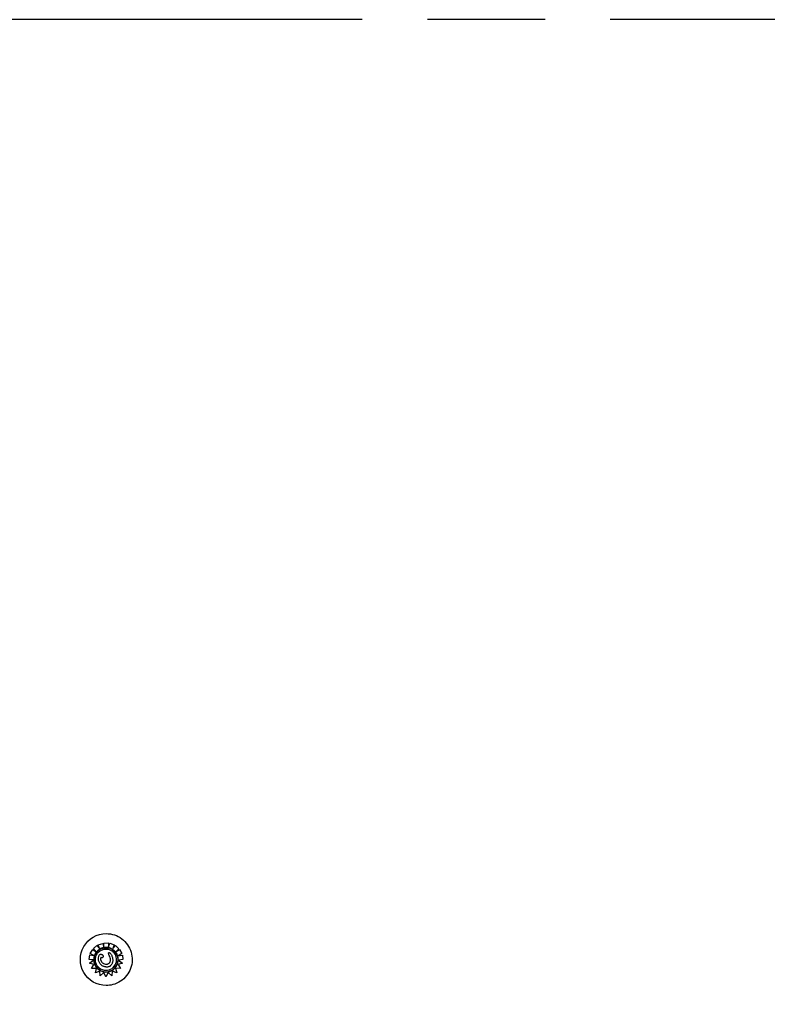
# Model space of a CAD drawing. Units: millimetres. Extents: x 2151.58 to 2160.87, y 1567.05 to 1571.01.
# Drawn here: x 2156.12 to 2157.26, y 1568.42 to 1569.92 of the extents above; entities that cross this region are included whole.
import ezdxf

# ---------------------------------------------------------------- set-up
doc = ezdxf.new("R2010")
doc.units = ezdxf.units.MM
doc.linetypes.add('ACAD_ISO08W100', pattern=[36, 24, -3, 6, -3])
doc.layers.add('1-VIS', color=3, linetype='Continuous')

msp = doc.modelspace()

# ---------------------------------------------------------------- linework, layer by layer
for p, q in [((2156.2328, 1568.5021), (2156.2381, 1568.5067)), ((2156.2328, 1568.5021), (2156.2381, 1568.5067)), ((2156.237, 1568.4973), (2156.2328, 1568.5021)), ((2156.2328, 1568.5021), (2156.2328, 1568.5021)), ((2156.237, 1568.4973), (2156.2328, 1568.5021)), ((2156.2381, 1568.5067), (2156.2381, 1568.5067)), ((2156.2381, 1568.5067), (2156.2419, 1568.5023)), ((2156.2401, 1568.5077), (2156.2468, 1568.5099)), ((2156.2401, 1568.5077), (2156.2468, 1568.5099)), ((2156.2419, 1568.5023), (2156.2401, 1568.5077)), ((2156.2401, 1568.5077), (2156.2401, 1568.5077)), ((2156.2419, 1568.5023), (2156.2401, 1568.5077)), ((2156.2468, 1568.5099), (2156.2468, 1568.5099)), ((2156.2468, 1568.5099), (2156.2487, 1568.504)), ((2156.2486, 1568.5103), (2156.2556, 1568.5106)), ((2156.2486, 1568.5103), (2156.2556, 1568.5106)), ((2156.2488, 1568.504), (2156.2486, 1568.5103)), ((2156.2486, 1568.5103), (2156.2486, 1568.5103)), ((2156.2488, 1568.504), (2156.2486, 1568.5103)), ((2156.2556, 1568.5106), (2156.2556, 1568.5106)), ((2156.2556, 1568.5106), (2156.2557, 1568.5046)), ((2156.2557, 1568.5046), (2156.2578, 1568.5101)), ((2156.2557, 1568.5046), (2156.2578, 1568.5101)), ((2156.2578, 1568.5101), (2156.2643, 1568.5077)), ((2156.2578, 1568.5101), (2156.2578, 1568.5101)), ((2156.2578, 1568.5101), (2156.2643, 1568.5077)), ((2156.2643, 1568.5077), (2156.2623, 1568.5021)), ((2156.2623, 1568.5021), (2156.2664, 1568.5066)), ((2156.2623, 1568.5021), (2156.2664, 1568.5066)), ((2156.2643, 1568.5077), (2156.2643, 1568.5077)), ((2156.2664, 1568.5066), (2156.2664, 1568.5066)), ((2156.2664, 1568.5066), (2156.2715, 1568.5018)), ((2156.2715, 1568.5018), (2156.2675, 1568.4974)), ((2156.2261, 1568.4855), (2156.227, 1568.4925)), ((2156.2261, 1568.4855), (2156.227, 1568.4925)), ((2156.227, 1568.4925), (2156.2334, 1568.4915)), ((2156.227, 1568.4925), (2156.227, 1568.4925)), ((2156.227, 1568.4925), (2156.2334, 1568.4915)), ((2156.2279, 1568.4947), (2156.2316, 1568.5006)), ((2156.2279, 1568.4947), (2156.2316, 1568.5006)), ((2156.2279, 1568.4947), (2156.2279, 1568.4947)), ((2156.2334, 1568.4915), (2156.2279, 1568.4947)), ((2156.2316, 1568.5006), (2156.237, 1568.4973)), ((2156.2316, 1568.5006), (2156.2316, 1568.5006)), ((2156.2316, 1568.5006), (2156.237, 1568.4973)), ((2156.237, 1568.4973), (2156.237, 1568.4973)), ((2156.2465, 1568.4925), (2156.2465, 1568.4925)), ((2156.258, 1568.4953), (2156.258, 1568.4953)), ((2156.2639, 1568.4989), (2156.2639, 1568.4989)), ((2156.2675, 1568.4974), (2156.2726, 1568.5005)), ((2156.2675, 1568.4974), (2156.2726, 1568.5005)), ((2156.2762, 1568.4945), (2156.2703, 1568.4909)), ((2156.2703, 1568.4909), (2156.277, 1568.4919)), ((2156.2703, 1568.4909), (2156.277, 1568.4919)), ((2156.2726, 1568.5005), (2156.2726, 1568.5005)), ((2156.2726, 1568.5005), (2156.2762, 1568.4945)), ((2156.277, 1568.4919), (2156.277, 1568.4919)), ((2156.277, 1568.4919), (2156.2779, 1568.4854)), ((2156.2261, 1568.4855), (2156.2261, 1568.4855)), ((2156.2326, 1568.4847), (2156.2261, 1568.4855)), ((2156.2268, 1568.4797), (2156.233, 1568.4846)), ((2156.2268, 1568.4797), (2156.2326, 1568.4843)), ((2156.2268, 1568.4797), (2156.2268, 1568.4797)), ((2156.2334, 1568.4777), (2156.2268, 1568.4797)), ((2156.2298, 1568.4716), (2156.2334, 1568.4777)), ((2156.2298, 1568.4716), (2156.2334, 1568.4777)), ((2156.2371, 1568.4717), (2156.2298, 1568.4716)), ((2156.2298, 1568.4716), (2156.2298, 1568.4716)), ((2156.2356, 1568.4649), (2156.2371, 1568.4717)), ((2156.2356, 1568.4649), (2156.2371, 1568.4717)), ((2156.2398, 1568.4711), (2156.2398, 1568.4711)), ((2156.2449, 1568.4767), (2156.2449, 1568.4767)), ((2156.2667, 1568.4719), (2156.2683, 1568.4648)), ((2156.2741, 1568.4715), (2156.2667, 1568.4719)), ((2156.2773, 1568.4797), (2156.2703, 1568.4776)), ((2156.2703, 1568.4776), (2156.2741, 1568.4715)), ((2156.2707, 1568.4844), (2156.2773, 1568.4797)), ((2156.2707, 1568.4844), (2156.2707, 1568.4844)), ((2156.2707, 1568.4844), (2156.2707, 1568.4844)), ((2156.2779, 1568.4854), (2156.2711, 1568.4845)), ((2156.2711, 1568.4841), (2156.2773, 1568.4797)), ((2156.2773, 1568.4797), (2156.2773, 1568.4797)), ((2156.2423, 1568.4676), (2156.2356, 1568.4649)), ((2156.2356, 1568.4649), (2156.2356, 1568.4649)), ((2156.2429, 1568.4605), (2156.2423, 1568.4676)), ((2156.2429, 1568.4605), (2156.2423, 1568.4676)), ((2156.2486, 1568.4654), (2156.2429, 1568.4605)), ((2156.2429, 1568.4605), (2156.2429, 1568.4605)), ((2156.2518, 1568.4588), (2156.2486, 1568.4654)), ((2156.2518, 1568.4588), (2156.2486, 1568.4654)), ((2156.2552, 1568.4654), (2156.2518, 1568.4588)), ((2156.2518, 1568.4588), (2156.2518, 1568.4588)), ((2156.2607, 1568.4605), (2156.2552, 1568.4654)), ((2156.2607, 1568.4605), (2156.2552, 1568.4654)), ((2156.2614, 1568.4676), (2156.2607, 1568.4605)), ((2156.2607, 1568.4605), (2156.2607, 1568.4605)), ((2156.2683, 1568.4648), (2156.2614, 1568.4676)), ((2156.2523, 1568.4455), (2156.2523, 1568.4455))]:
    msp.add_line(p, q)
at = {"extrusion": (0, 0, -1)}
for centre, major_axis, ratio, start_param, end_param in [((2156.2523, 1568.4852), (0, -0.0397), 1, 0, 3.141593), ((2156.2519, 1568.485), (0, 0.0184), 0.999999, -2.427205, 0.714388), ((2156.2519, 1568.485), (0.0121, 0.0139), 0.999999, -0.7143876136907714, 5.568797693488815)]:
    msp.add_ellipse(centre, major_axis=major_axis, ratio=ratio, start_param=start_param, end_param=end_param, dxfattribs=at)
for centre, major_axis, start_param, end_param in [((2156.2519, 1568.485), (0, 0.0162), -3.141593, -0.714398), ((2156.2519, 1568.485), (0, 0.0188), -0.877068, -0.714433), ((2156.2521, 1568.4851), (0, 0.0186), -1.607782, -0.872139), ((2156.2518, 1568.485), (0, -0.0189), -0.714343, 0.145348), ((2156.2519, 1568.485), (0, 0.0162), 2.427214, 3.141593), ((2156.2519, 1568.485), (0, -0.0189), 0.144871, 1.48373), ((2156.2529, 1568.4849), (0, -0.0178), 1.481907, 1.539902)]:
    msp.add_ellipse(centre, major_axis=major_axis, ratio=0.999999, start_param=start_param, end_param=end_param)
for points, knots in [([(2156.2523, 1568.525), (2156.2565, 1568.525), (2156.2608, 1568.5243), (2156.2688, 1568.5216), (2156.2726, 1568.5196), (2156.2794, 1568.5146), (2156.2824, 1568.5115), (2156.2873, 1568.5045), (2156.2892, 1568.5007), (2156.2916, 1568.4925), (2156.2921, 1568.4883), (2156.2919, 1568.4798), (2156.2911, 1568.4756), (2156.2882, 1568.4676), (2156.2861, 1568.4639), (2156.2808, 1568.4572), (2156.2777, 1568.4543), (2156.2706, 1568.4497), (2156.2667, 1568.4479), (2156.2592, 1568.4459), (2156.2558, 1568.4455), (2156.2523, 1568.4455)], [0, 0, 0, 0, 0.32, 0.32, 0.64, 0.64, 0.96, 0.96, 1.28, 1.28, 1.6, 1.6, 1.92, 1.92, 2.24, 2.24, 2.56, 2.56, 2.88, 2.88, 3.141593, 3.141593, 3.141593, 3.141593]), ([(2156.2412, 1568.4727), (2156.2399, 1568.4739), (2156.2388, 1568.4752), (2156.237, 1568.4782), (2156.2364, 1568.4798), (2156.2356, 1568.4832), (2156.2355, 1568.485), (2156.2359, 1568.4884), (2156.2363, 1568.4901), (2156.2378, 1568.4933), (2156.2387, 1568.4947), (2156.2411, 1568.4973), (2156.2425, 1568.4984), (2156.2455, 1568.5), (2156.2471, 1568.5006), (2156.2505, 1568.5013), (2156.2523, 1568.5013), (2156.2557, 1568.5009), (2156.2574, 1568.5004), (2156.2602, 1568.499), (2156.2614, 1568.4982), (2156.2625, 1568.4973)], [3.85598, 3.85598, 3.85598, 3.85598, 4.17598, 4.17598, 4.49598, 4.49598, 4.81598, 4.81598, 5.13598, 5.13598, 5.45598, 5.45598, 5.77598, 5.77598, 6.09598, 6.09598, 6.41598, 6.41598, 6.73598, 6.73598, 6.997573, 6.997573, 6.997573, 6.997573]), ([(2156.2423, 1568.5013), (2156.242, 1568.5011), (2156.2416, 1568.5008), (2156.2409, 1568.5004), (2156.2405, 1568.5001), (2156.2399, 1568.4996), (2156.2395, 1568.4993), (2156.2389, 1568.4987), (2156.2386, 1568.4984), (2156.238, 1568.4978), (2156.2377, 1568.4975), (2156.2374, 1568.4971)], [0.5312285, 0.5312285, 0.5312285, 0.5312285, 0.5990258, 0.5990258, 0.6668231, 0.6668231, 0.7346204, 0.7346204, 0.8024178, 0.8024178, 0.8702151, 0.8702151, 0.8702151, 0.8702151]), ([(2156.2565, 1568.5033), (2156.2555, 1568.5035), (2156.2546, 1568.5037), (2156.2526, 1568.5039), (2156.2516, 1568.5039), (2156.2497, 1568.5038), (2156.2487, 1568.5036), (2156.2468, 1568.5032), (2156.2459, 1568.5029), (2156.2441, 1568.5022), (2156.2432, 1568.5018), (2156.2423, 1568.5013)], [6.0353614, 6.0353614, 6.0353614, 6.0353614, 6.1906511, 6.1906511, 6.3459408, 6.3459408, 6.5012304, 6.5012304, 6.6565201, 6.6565201, 6.8118098, 6.8118098, 6.8118098, 6.8118098]), ([(2156.2642, 1568.4993), (2156.2638, 1568.4996), (2156.2633, 1568.5), (2156.2624, 1568.5007), (2156.2619, 1568.501), (2156.2608, 1568.5016), (2156.2603, 1568.5019), (2156.2593, 1568.5024), (2156.2587, 1568.5026), (2156.2576, 1568.503), (2156.2571, 1568.5031), (2156.2565, 1568.5033)], [5.5687977, 5.5687977, 5.5687977, 5.5687977, 5.6621899, 5.6621899, 5.7555821, 5.7555821, 5.8489742, 5.8489742, 5.9423664, 5.9423664, 6.0357586, 6.0357586, 6.0357586, 6.0357586]), ([(2156.2374, 1568.4971), (2156.2371, 1568.4967), (2156.2368, 1568.4964), (2156.2362, 1568.4956), (2156.2359, 1568.4951), (2156.2354, 1568.4943), (2156.2352, 1568.4939), (2156.2348, 1568.493), (2156.2346, 1568.4925), (2156.2342, 1568.4916), (2156.234, 1568.4912), (2156.2339, 1568.4907)], [0.8722725, 0.8722725, 0.8722725, 0.8722725, 0.9508216, 0.9508216, 1.0293706, 1.0293706, 1.1079197, 1.1079197, 1.1864688, 1.1864688, 1.2650178, 1.2650178, 1.2650178, 1.2650178]), ([(2156.2404, 1568.4855), (2156.2403, 1568.4872), (2156.2404, 1568.4887), (2156.2409, 1568.4907), (2156.2411, 1568.4913), (2156.2418, 1568.4923), (2156.2421, 1568.4926), (2156.2428, 1568.493), (2156.2431, 1568.4932), (2156.2438, 1568.4933), (2156.2441, 1568.4933), (2156.2447, 1568.4932), (2156.2451, 1568.4932), (2156.2454, 1568.4931)], [0, 0, 0, 0, 7.715929, 7.715929, 11.795985, 11.795985, 14.418091, 14.418091, 16.712523, 16.712523, 18.493024, 18.493024, 20.534779, 20.534779, 20.534779, 20.534779]), ([(2156.2448, 1568.4881), (2156.2447, 1568.4882), (2156.2446, 1568.4882), (2156.2445, 1568.4883), (2156.2444, 1568.4883), (2156.2442, 1568.4882), (2156.2442, 1568.4882), (2156.2441, 1568.4882), (2156.244, 1568.4881), (2156.2439, 1568.4881), (2156.2439, 1568.488), (2156.2438, 1568.4878), (2156.2437, 1568.4877), (2156.2436, 1568.4874), (2156.2436, 1568.4871), (2156.2435, 1568.4865), (2156.2435, 1568.4862), (2156.2436, 1568.4856), (2156.2436, 1568.4853), (2156.2437, 1568.485)], [0, 0, 0, 0, 0.780199, 0.780199, 1.834842, 1.834842, 2.580167, 2.580167, 3.295018, 3.295018, 4.109853, 4.109853, 5.226486, 5.226486, 7.148412, 7.148412, 9.498818, 9.498818, 11.752028, 11.752028, 11.752028, 11.752028]), ([(2156.2465, 1568.4925), (2156.2467, 1568.4923), (2156.2469, 1568.492), (2156.2472, 1568.4915), (2156.2473, 1568.4911), (2156.2475, 1568.4904), (2156.2474, 1568.49), (2156.2473, 1568.4892), (2156.2471, 1568.4889), (2156.2468, 1568.4884), (2156.2466, 1568.4883), (2156.2463, 1568.488), (2156.2461, 1568.488), (2156.2457, 1568.4879), (2156.2456, 1568.4879), (2156.2452, 1568.488), (2156.245, 1568.488), (2156.2448, 1568.4881)], [1.926256, 1.926256, 1.926256, 1.926256, 3.363209, 3.363209, 4.990936, 4.990936, 6.853019, 6.853019, 8.548125, 8.548125, 9.77394, 9.77394, 10.766663, 10.766663, 11.681894, 11.681894, 12.740678, 12.740678, 12.740678, 12.740678]), ([(2156.2465, 1568.4925), (2156.2467, 1568.4923), (2156.2469, 1568.4921), (2156.2472, 1568.4916), (2156.2473, 1568.4913), (2156.2474, 1568.4907), (2156.2475, 1568.4904), (2156.2474, 1568.4899), (2156.2474, 1568.4897), (2156.2473, 1568.4894), (2156.2473, 1568.4892), (2156.2471, 1568.4889), (2156.2471, 1568.4888), (2156.2469, 1568.4885), (2156.2467, 1568.4883), (2156.2463, 1568.4881), (2156.2461, 1568.488), (2156.2458, 1568.4879), (2156.2457, 1568.4879), (2156.2454, 1568.4879), (2156.2452, 1568.488), (2156.245, 1568.488), (2156.2449, 1568.4881), (2156.2448, 1568.4881)], [2.455078, 2.455078, 2.455078, 2.455078, 4.109215, 4.109215, 5.812444, 5.812444, 7.765741, 7.765741, 8.817377, 8.817377, 9.814818, 9.814818, 10.665912, 10.665912, 12.051349, 12.051349, 12.908756, 12.908756, 13.639688, 13.639688, 14.494701, 14.494701, 15.042378, 15.042378, 15.042378, 15.042378]), ([(2156.2454, 1568.4931), (2156.2458, 1568.493), (2156.2461, 1568.4928), (2156.2465, 1568.4925), (2156.2465, 1568.4925), (2156.2465, 1568.4925)], [0, 0, 0, 0, 1.815867, 1.815867, 1.924471, 1.924471, 1.924471, 1.924471]), ([(2156.2621, 1568.4864), (2156.2622, 1568.4858), (2156.2623, 1568.4852), (2156.2623, 1568.484), (2156.2623, 1568.4834), (2156.2621, 1568.4822), (2156.262, 1568.4815), (2156.2617, 1568.4803), (2156.2615, 1568.4798), (2156.2611, 1568.4786), (2156.2608, 1568.4781), (2156.2602, 1568.4771), (2156.2599, 1568.4767), (2156.2592, 1568.476), (2156.2589, 1568.4757), (2156.2582, 1568.4752), (2156.2579, 1568.475), (2156.2572, 1568.4746), (2156.2568, 1568.4744), (2156.256, 1568.4741), (2156.2556, 1568.474), (2156.2547, 1568.4738), (2156.2542, 1568.4738), (2156.2533, 1568.4737), (2156.2528, 1568.4737), (2156.2523, 1568.4738)], [0, 0, 0, 0, 4.158563, 4.158563, 8.317126, 8.317126, 12.475689, 12.475689, 16.634252, 16.634252, 20.685741, 20.685741, 24.063638, 24.063638, 27.004663, 27.004663, 29.740766, 29.740766, 32.427397, 32.427397, 35.272784, 35.272784, 38.429207, 38.429207, 41.585629, 41.585629, 41.585629, 41.585629]), ([(2156.2577, 1568.4897), (2156.2566, 1568.4921), (2156.256, 1568.4936), (2156.2559, 1568.4947), (2156.2559, 1568.4949), (2156.2559, 1568.4952), (2156.256, 1568.4954), (2156.2561, 1568.4955), (2156.2562, 1568.4956), (2156.2564, 1568.4958), (2156.2565, 1568.4958), (2156.2567, 1568.4959)], [0, 0, 0, 0, 12.357547, 12.357547, 15.803842, 15.803842, 18.222356, 18.222356, 20.228308, 20.228308, 23.384123, 23.384123, 23.384123, 23.384123]), ([(2156.2559, 1568.4791), (2156.2566, 1568.4796), (2156.2572, 1568.4802), (2156.2582, 1568.4816), (2156.2586, 1568.4824), (2156.259, 1568.4843), (2156.259, 1568.4853), (2156.2587, 1568.4875), (2156.2583, 1568.4886), (2156.2577, 1568.4897)], [0, 0, 0, 0, 3.936916, 3.936916, 8.005735, 8.005735, 12.660687, 12.660687, 18.154721, 18.154721, 18.154721, 18.154721]), ([(2156.2567, 1568.4959), (2156.2568, 1568.4959), (2156.2569, 1568.4959), (2156.257, 1568.4959), (2156.2572, 1568.4958), (2156.2575, 1568.4957), (2156.2577, 1568.4955), (2156.2579, 1568.4954), (2156.258, 1568.4953), (2156.258, 1568.4953)], [0, 0, 0, 0, 0.316795, 0.316795, 0.832075, 0.832075, 2.048768, 2.048768, 2.362858, 2.362858, 2.362858, 2.362858]), ([(2156.258, 1568.4953), (2156.2582, 1568.4951), (2156.2584, 1568.4949), (2156.2588, 1568.4945), (2156.259, 1568.4942), (2156.2596, 1568.4934), (2156.26, 1568.4928), (2156.2606, 1568.4917), (2156.2608, 1568.4911), (2156.2613, 1568.4899), (2156.2615, 1568.4892), (2156.2619, 1568.488), (2156.262, 1568.4873), (2156.2621, 1568.4866), (2156.2621, 1568.4865), (2156.2621, 1568.4864)], [2.462628, 2.462628, 2.462628, 2.462628, 4.181144, 4.181144, 6.414276, 6.414276, 10.88054, 10.88054, 15.346804, 15.346804, 19.813068, 19.813068, 24.279331, 24.279331, 24.793947, 24.793947, 24.793947, 24.793947]), ([(2156.2326, 1568.4847), (2156.2326, 1568.4847), (2156.2326, 1568.4847), (2156.2327, 1568.4847), (2156.2327, 1568.4847), (2156.2328, 1568.4847), (2156.2328, 1568.4847), (2156.2328, 1568.4847), (2156.2328, 1568.4847), (2156.2329, 1568.4847), (2156.2329, 1568.4847), (2156.2329, 1568.4847), (2156.2329, 1568.4847), (2156.233, 1568.4847), (2156.233, 1568.4847), (2156.233, 1568.4846), (2156.233, 1568.4846), (2156.233, 1568.4846)], [1.48793, 1.48793, 1.48793, 1.48793, 1.675412, 1.675412, 1.862893, 1.862893, 2.049491, 2.049491, 2.23609, 2.23609, 2.421571, 2.421571, 2.607053, 2.607053, 2.791592, 2.791592, 2.976131, 2.976131, 2.976131, 2.976131]), ([(2156.233, 1568.4846), (2156.233, 1568.4846), (2156.233, 1568.4846), (2156.233, 1568.4846), (2156.233, 1568.4846), (2156.233, 1568.4846), (2156.2329, 1568.4846), (2156.2329, 1568.4846), (2156.2329, 1568.4846), (2156.2329, 1568.4845), (2156.2328, 1568.4845), (2156.2328, 1568.4845), (2156.2328, 1568.4845), (2156.2327, 1568.4844), (2156.2327, 1568.4844), (2156.2326, 1568.4844), (2156.2326, 1568.4843), (2156.2326, 1568.4843)], [3.336964, 3.336964, 3.336964, 3.336964, 3.507869, 3.507869, 3.679643, 3.679643, 3.873807, 3.873807, 4.06797, 4.06797, 4.291047, 4.291047, 4.514124, 4.514124, 4.761736, 4.761736, 5.009348, 5.009348, 5.009348, 5.009348]), ([(2156.233, 1568.4846), (2156.233, 1568.4837), (2156.2331, 1568.4827), (2156.2334, 1568.4807), (2156.2337, 1568.4798), (2156.2343, 1568.4779), (2156.2347, 1568.477), (2156.2357, 1568.4753), (2156.2362, 1568.4745), (2156.2374, 1568.4729), (2156.238, 1568.4721), (2156.2387, 1568.4715)], [1.5901305, 1.5901305, 1.5901305, 1.5901305, 1.7463976, 1.7463976, 1.9026647, 1.9026647, 2.0589318, 2.0589318, 2.2151989, 2.2151989, 2.371466, 2.371466, 2.371466, 2.371466]), ([(2156.2387, 1568.4715), (2156.2388, 1568.4714), (2156.2388, 1568.4714), (2156.2389, 1568.4713), (2156.239, 1568.4712), (2156.2391, 1568.4711), (2156.2391, 1568.4711), (2156.2392, 1568.471), (2156.2393, 1568.4709), (2156.2394, 1568.4708), (2156.2394, 1568.4708), (2156.2395, 1568.4707)], [2.37134903, 2.37134903, 2.37134903, 2.37134903, 2.38252023, 2.38252023, 2.39369143, 2.39369143, 2.40486264, 2.40486264, 2.41603384, 2.41603384, 2.42720504, 2.42720504, 2.42720504, 2.42720504]), ([(2156.2449, 1568.4767), (2156.2446, 1568.477), (2156.2442, 1568.4774), (2156.2429, 1568.4789), (2156.242, 1568.4802), (2156.2407, 1568.4831), (2156.2404, 1568.4846), (2156.2404, 1568.4855)], [12.60932, 12.60932, 12.60932, 12.60932, 14.83913, 14.83913, 21.910934, 21.910934, 29.921281, 29.921281, 29.921281, 29.921281]), ([(2156.2437, 1568.485), (2156.2438, 1568.4847), (2156.2438, 1568.4843), (2156.2441, 1568.4837), (2156.2442, 1568.4834), (2156.2445, 1568.4827), (2156.2447, 1568.4824), (2156.2451, 1568.4819), (2156.2453, 1568.4816), (2156.2458, 1568.4811), (2156.246, 1568.4808), (2156.2463, 1568.4806)], [0, 0, 0, 0, 2.563482, 2.563482, 5.126964, 5.126964, 7.690446, 7.690446, 10.253929, 10.253929, 12.817411, 12.817411, 12.817411, 12.817411]), ([(2156.2523, 1568.4738), (2156.2518, 1568.4738), (2156.2513, 1568.4739), (2156.2502, 1568.4741), (2156.2497, 1568.4742), (2156.2486, 1568.4745), (2156.2481, 1568.4747), (2156.2472, 1568.4752), (2156.2467, 1568.4754), (2156.2458, 1568.476), (2156.2453, 1568.4764), (2156.2449, 1568.4767)], [0, 0, 0, 0, 3.635462, 3.635462, 7.270924, 7.270924, 10.906386, 10.906386, 14.541848, 14.541848, 18.17731, 18.17731, 18.17731, 18.17731]), ([(2156.248, 1568.4794), (2156.2489, 1568.4789), (2156.25, 1568.4785), (2156.252, 1568.4782), (2156.2528, 1568.4782), (2156.254, 1568.4783), (2156.2544, 1568.4784), (2156.2552, 1568.4787), (2156.2555, 1568.4789), (2156.2559, 1568.4791)], [0, 0, 0, 0, 4.667784, 4.667784, 7.743163, 7.743163, 9.311281, 9.311281, 10.923632, 10.923632, 10.923632, 10.923632]), ([(2156.2707, 1568.4844), (2156.2707, 1568.4844), (2156.2707, 1568.4844), (2156.2707, 1568.4844), (2156.2707, 1568.4844), (2156.2707, 1568.4844), (2156.2708, 1568.4844), (2156.2708, 1568.4844), (2156.2708, 1568.4844), (2156.2709, 1568.4844), (2156.2709, 1568.4844), (2156.2709, 1568.4844), (2156.2709, 1568.4844), (2156.271, 1568.4844), (2156.271, 1568.4844), (2156.2711, 1568.4844), (2156.2711, 1568.4844), (2156.2711, 1568.4845)], [2.98611, 2.98611, 2.98611, 2.98611, 3.170245, 3.170245, 3.354379, 3.354379, 3.540114, 3.540114, 3.725849, 3.725849, 3.913484, 3.913484, 4.10112, 4.10112, 4.290262, 4.290262, 4.479403, 4.479403, 4.479403, 4.479403]), ([(2156.2711, 1568.4841), (2156.2711, 1568.4841), (2156.2711, 1568.4841), (2156.271, 1568.4842), (2156.271, 1568.4842), (2156.2709, 1568.4842), (2156.2709, 1568.4842), (2156.2709, 1568.4843), (2156.2708, 1568.4843), (2156.2708, 1568.4843), (2156.2708, 1568.4843), (2156.2708, 1568.4844), (2156.2707, 1568.4844), (2156.2707, 1568.4844), (2156.2707, 1568.4844), (2156.2707, 1568.4844), (2156.2707, 1568.4844), (2156.2707, 1568.4844)], [1.621939, 1.621939, 1.621939, 1.621939, 1.85534, 1.85534, 2.088742, 2.088742, 2.30337, 2.30337, 2.517998, 2.517998, 2.71018, 2.71018, 2.902361, 2.902361, 3.076843, 3.076843, 3.224042, 3.224042, 3.224042, 3.224042])]:
    msp.add_open_spline(points, degree=3, knots=knots)
for points in [[(2156.2488, 1568.504), (2156.2487, 1568.504), (2156.2487, 1568.504), (2156.2487, 1568.504)], [(2156.2488, 1568.504), (2156.2488, 1568.504), (2156.2488, 1568.504), (2156.2488, 1568.504)], [(2156.2463, 1568.4806), (2156.2468, 1568.4801), (2156.2474, 1568.4797), (2156.248, 1568.4794)]]:
    msp.add_open_spline(points, degree=3)
at = {"layer": '1-VIS', "color": 6, "linetype": 'ACAD_ISO08W100', "ltscale": 0.03}
msp.add_lwpolyline([(2152.5839, 1567.0455), (2158.8444, 1567.0455, 0.414214), (2159.8444, 1568.0455), (2159.8444, 1568.925, 0.414214), (2158.8444, 1569.925), (2152.5839, 1569.925, 0.414214), (2151.5839, 1568.925), (2151.5839, 1568.0455, 0.414214)], format="xyb", close=True, dxfattribs=at)

doc.saveas('drawing.dxf')
